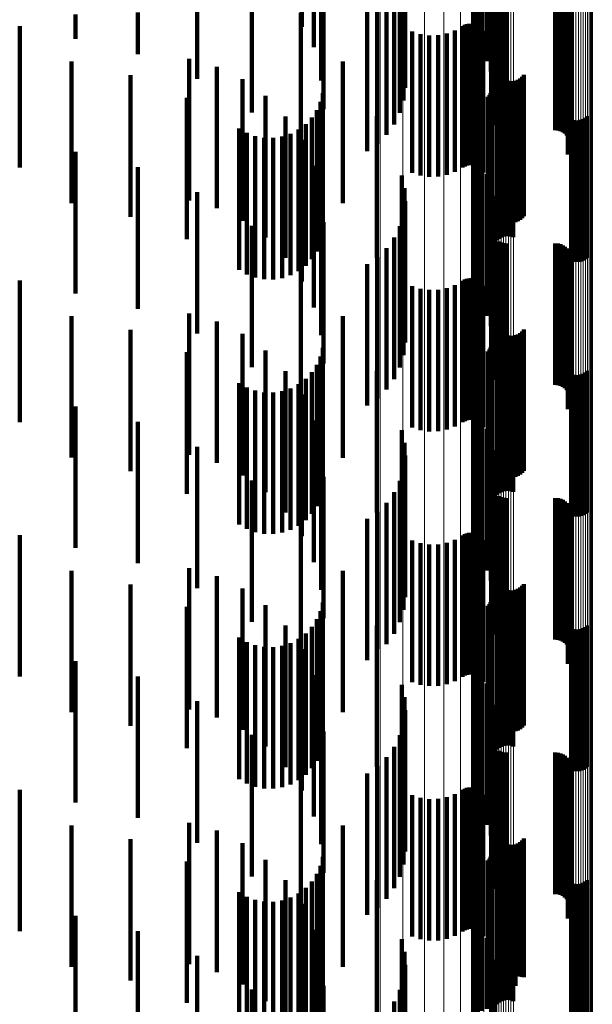
# Model space of a CAD drawing. Units: metres. Extents: x 0 to 11.2, y -0.6 to 0.6.
# Drawn here: x 0.1 to 0.1, y -0.1 to 0 of the extents above; entities that cross this region are included whole.
import ezdxf

# ---------------------------------------------------------------- set-up
doc = ezdxf.new("R2010")
doc.units = ezdxf.units.M
doc.linetypes.add('AUSGEZOGEN', pattern=[0])
doc.linetypes.add('VERDECKT2_S2', pattern=[0.009, 0.005, -0.004])
doc.layers.add('Standard', color=7, linetype='AUSGEZOGEN', lineweight=13)

msp = doc.modelspace()

# ---------------------------------------------------------------- linework, layer by layer
at = {"layer": 'Standard', "color": 7, "linetype": 'AUSGEZOGEN', "lineweight": 13, "transparency": 33554687}
for p, q in [((0.102318, -0.017867), (0.102318, -0.042797)), ((0.10234, -0.017859), (0.10234, -0.042786)), ((0.102375, -0.017852), (0.102375, -0.042774)), ((0.102423, -0.017845), (0.102423, -0.042764)), ((0.102483, -0.017839), (0.102483, -0.042755)), ((0.102553, -0.017834), (0.102553, -0.042748)), ((0.102631, -0.01783), (0.102631, -0.042742)), ((0.102715, -0.017828), (0.102715, -0.042738)), ((0.102802, -0.017826), (0.102802, -0.042736)), ((0.102891, -0.017826), (0.102891, -0.042736)), ((0.102979, -0.017827), (0.102979, -0.042737)), ((0.103064, -0.01783), (0.103064, -0.042741)), ((0.105104, -0.017906), (0.105104, -0.042856)), ((0.105189, -0.017909), (0.105189, -0.04286)), ((0.105277, -0.01791), (0.105277, -0.042862)), ((0.105366, -0.01791), (0.105366, -0.042862)), ((0.105453, -0.017908), (0.105453, -0.04286)), ((0.105537, -0.017906), (0.105537, -0.042856)), ((0.105615, -0.017902), (0.105615, -0.04285)), ((0.105685, -0.017897), (0.105685, -0.042842)), ((0.105745, -0.017891), (0.105745, -0.042833)), ((0.105793, -0.017884), (0.105793, -0.042823)), ((0.105829, -0.017877), (0.105829, -0.042812)), ((0.10585, -0.017869), (0.10585, -0.0428)), ((0.105858, -0.017861), (0.105858, -0.042788)), ((0.101191, -0.018404), (0.101191, -0.043608)), ((0.10167, -0.018341), (0.10167, -0.043513)), ((0.102022, -0.018272), (0.102022, -0.043409)), ((0.102238, -0.018199), (0.102238, -0.043299)), ((0.102311, -0.018124), (0.102311, -0.043185)), ((0.098346, -0.018556), (0.098346, -0.043837)), ((0.099156, -0.018535), (0.099156, -0.043806)), ((0.099916, -0.018502), (0.099916, -0.043756)), ((0.100601, -0.018458), (0.100601, -0.043689)), ((0.102318, -0.042797), (0.102318, -0.055354)), ((0.10234, -0.042786), (0.10234, -0.055341)), ((0.102375, -0.042774), (0.102375, -0.055328)), ((0.102423, -0.042764), (0.102423, -0.055316)), ((0.102483, -0.042755), (0.102483, -0.055305)), ((0.102553, -0.042748), (0.102553, -0.055297)), ((0.102631, -0.042742), (0.102631, -0.05529)), ((0.102715, -0.042738), (0.102715, -0.055285)), ((0.102802, -0.042736), (0.102802, -0.055283)), ((0.102891, -0.042736), (0.102891, -0.055282)), ((0.102979, -0.042737), (0.102979, -0.055284)), ((0.103064, -0.042741), (0.103064, -0.055289)), ((0.105829, -0.042812), (0.105829, -0.055372)), ((0.10585, -0.0428), (0.10585, -0.055358)), ((0.105858, -0.042788), (0.105858, -0.055344)), ((0.105104, -0.042856), (0.105104, -0.055424)), ((0.105189, -0.04286), (0.105189, -0.055428)), ((0.105277, -0.042862), (0.105277, -0.05543)), ((0.105366, -0.042862), (0.105366, -0.05543)), ((0.105453, -0.04286), (0.105453, -0.055427)), ((0.105537, -0.042856), (0.105537, -0.055423)), ((0.105615, -0.04285), (0.105615, -0.055416)), ((0.105685, -0.042842), (0.105685, -0.055407)), ((0.105745, -0.042833), (0.105745, -0.055397)), ((0.105793, -0.042823), (0.105793, -0.055385)), ((0.102022, -0.043409), (0.102022, -0.056071)), ((0.102238, -0.043299), (0.102238, -0.055941)), ((0.102311, -0.043185), (0.102311, -0.055808)), ((0.098346, -0.043837), (0.098346, -0.056571)), ((0.099156, -0.043806), (0.099156, -0.056535)), ((0.099916, -0.043756), (0.099916, -0.056476)), ((0.100601, -0.043689), (0.100601, -0.056398)), ((0.101191, -0.043608), (0.101191, -0.056303)), ((0.10167, -0.043513), (0.10167, -0.056193)), ((0.10234, -0.055341), (0.10234, -0.067944)), ((0.102375, -0.055328), (0.102375, -0.067929)), ((0.102423, -0.055316), (0.102423, -0.067915)), ((0.102483, -0.055305), (0.102483, -0.067903)), ((0.102553, -0.055297), (0.102553, -0.067893)), ((0.102631, -0.05529), (0.102631, -0.067885)), ((0.102715, -0.055285), (0.102715, -0.06788)), ((0.102802, -0.055283), (0.102802, -0.067877)), ((0.102891, -0.055282), (0.102891, -0.067877)), ((0.102979, -0.055284), (0.102979, -0.067879)), ((0.103064, -0.055289), (0.103064, -0.067884)), ((0.102318, -0.055354), (0.102318, -0.06796)), ((0.105104, -0.055424), (0.105104, -0.068039)), ((0.105189, -0.055428), (0.105189, -0.068044)), ((0.105277, -0.05543), (0.105277, -0.068046)), ((0.105366, -0.05543), (0.105366, -0.068046)), ((0.105453, -0.055427), (0.105453, -0.068043)), ((0.105537, -0.055423), (0.105537, -0.068038)), ((0.105615, -0.055416), (0.105615, -0.06803)), ((0.105685, -0.055407), (0.105685, -0.06802)), ((0.105745, -0.055397), (0.105745, -0.068008)), ((0.105793, -0.055385), (0.105793, -0.067994)), ((0.105829, -0.055372), (0.105829, -0.06798)), ((0.10585, -0.055358), (0.10585, -0.067964)), ((0.105858, -0.055344), (0.105858, -0.067948)), ((0.102238, -0.055941), (0.102238, -0.068632)), ((0.102311, -0.055808), (0.102311, -0.068479)), ((0.101191, -0.056303), (0.101191, -0.069046)), ((0.10167, -0.056193), (0.10167, -0.06892)), ((0.102022, -0.056071), (0.102022, -0.068781)), ((0.098346, -0.056571), (0.098346, -0.069354)), ((0.099156, -0.056535), (0.099156, -0.069312)), ((0.099916, -0.056476), (0.099916, -0.069245)), ((0.100601, -0.056398), (0.100601, -0.069156)), ((0.102318, -0.06796), (0.102318, -0.080602)), ((0.10234, -0.067944), (0.10234, -0.080585)), ((0.102375, -0.067929), (0.102375, -0.080568)), ((0.102423, -0.067915), (0.102423, -0.080552)), ((0.102483, -0.067903), (0.102483, -0.080539)), ((0.102553, -0.067893), (0.102553, -0.080528)), ((0.102631, -0.067885), (0.102631, -0.080519)), ((0.102715, -0.06788), (0.102715, -0.080513)), ((0.102802, -0.067877), (0.102802, -0.080509)), ((0.102891, -0.067877), (0.102891, -0.080509)), ((0.102979, -0.067879), (0.102979, -0.080512)), ((0.103064, -0.067884), (0.103064, -0.080517)), ((0.105104, -0.068039), (0.105104, -0.080692)), ((0.105189, -0.068044), (0.105189, -0.080697)), ((0.105277, -0.068046), (0.105277, -0.0807)), ((0.105366, -0.068046), (0.105366, -0.0807)), ((0.105453, -0.068043), (0.105453, -0.080697)), ((0.105537, -0.068038), (0.105537, -0.08069)), ((0.105615, -0.06803), (0.105615, -0.080682)), ((0.105685, -0.06802), (0.105685, -0.08067)), ((0.105745, -0.068008), (0.105745, -0.080657)), ((0.105793, -0.067994), (0.105793, -0.080641)), ((0.105829, -0.06798), (0.105829, -0.080625)), ((0.10585, -0.067964), (0.10585, -0.080607)), ((0.105858, -0.067948), (0.105858, -0.080589)), ((0.102311, -0.068479), (0.102311, -0.081188)), ((0.102022, -0.068781), (0.102022, -0.081528)), ((0.102238, -0.068632), (0.102238, -0.081361)), ((0.099916, -0.069245), (0.099916, -0.082052)), ((0.100601, -0.069156), (0.100601, -0.081951)), ((0.101191, -0.069046), (0.101191, -0.081828)), ((0.10167, -0.06892), (0.10167, -0.081685)), ((0.098346, -0.069354), (0.098346, -0.082175)), ((0.099156, -0.069312), (0.099156, -0.082128))]:
    msp.add_line(p, q, dxfattribs=at)
at = {"layer": 'Standard', "color": 253, "linetype": 'VERDECKT2_S2', "lineweight": 140, "transparency": 33554687}
for p, q in [((0.095578, -0.036977), (0.095578, -0.041977)), ((0.096001, -0.037896), (0.096001, -0.042697)), ((0.09626, -0.038874), (0.09626, -0.042564)), ((0.096347, -0.039882), (0.096347, -0.042427)), ((0.099043, -0.040022), (0.099043, -0.045022)), ((0.099175, -0.040025), (0.099175, -0.044586)), ((0.099118, -0.040208), (0.099118, -0.043233)), ((0.099213, -0.040148), (0.099213, -0.043679)), ((0.099232, -0.040086), (0.099232, -0.044134)), ((0.101687, -0.040341), (0.101687, -0.042254)), ((0.10179, -0.0403), (0.10179, -0.042561)), ((0.101942, -0.040261), (0.101942, -0.042846)), ((0.10213, -0.040214), (0.10213, -0.043191)), ((0.102263, -0.040164), (0.102263, -0.043561)), ((0.102276, -0.040125), (0.102276, -0.045125)), ((0.102278, -0.040034), (0.102278, -0.045034)), ((0.102289, -0.040215), (0.102289, -0.045215)), ((0.102337, -0.040112), (0.102337, -0.043948)), ((0.10235, -0.040058), (0.10235, -0.044341)), ((0.098841, -0.04043), (0.098841, -0.04543)), ((0.101637, -0.040385), (0.101637, -0.041934)), ((0.10236, -0.040382), (0.10236, -0.045382)), ((0.102415, -0.040454), (0.102415, -0.045454)), ((0.102557, -0.040567), (0.102557, -0.045567)), ((0.10264, -0.040604), (0.10264, -0.045604)), ((0.102728, -0.040627), (0.102728, -0.045627)), ((0.102819, -0.040634), (0.102819, -0.045634)), ((0.104547, -0.040634), (0.104547, -0.045634)), ((0.104638, -0.040642), (0.104638, -0.045642)), ((0.104727, -0.040665), (0.104727, -0.045665)), ((0.104811, -0.040702), (0.104811, -0.045702)), ((0.098573, -0.040799), (0.098573, -0.045799)), ((0.104887, -0.040753), (0.104887, -0.045753)), ((0.104953, -0.040816), (0.104953, -0.045816)), ((0.105008, -0.040889), (0.105008, -0.045889)), ((0.10505, -0.040971), (0.10505, -0.045971)), ((0.105078, -0.041058), (0.105078, -0.046058)), ((0.091873, -0.04135), (0.091873, -0.043819)), ((0.093812, -0.041189), (0.093812, -0.045009)), ((0.09789, -0.041367), (0.09789, -0.045539)), ((0.098248, -0.041117), (0.098248, -0.046117)), ((0.105037, -0.041416), (0.105037, -0.046416)), ((0.10507, -0.04133), (0.10507, -0.04633)), ((0.105088, -0.041241), (0.105088, -0.046241)), ((0.105091, -0.041149), (0.105091, -0.046149)), ((0.087565, -0.041543), (0.087565, -0.042399)), ((0.089774, -0.041469), (0.089774, -0.042942)), ((0.095544, -0.041484), (0.095544, -0.046484)), ((0.10499, -0.041495), (0.10499, -0.046495)), ((0.085592, -0.041948), (0.085592, -0.043368)), ((0.100997, -0.042107), (0.100997, -0.047107)), ((0.101268, -0.041953), (0.101268, -0.046953)), ((0.101341, -0.041912), (0.101341, -0.046912)), ((0.101419, -0.041883), (0.101419, -0.046883)), ((0.101501, -0.041868), (0.101501, -0.046868)), ((0.101585, -0.041867), (0.101585, -0.046867)), ((0.101667, -0.04188), (0.101667, -0.04688)), ((0.101747, -0.041907), (0.101747, -0.046907)), ((0.10182, -0.041946), (0.10182, -0.046946)), ((0.101887, -0.041997), (0.101887, -0.046997)), ((0.101944, -0.042058), (0.101944, -0.047058)), ((0.096347, -0.042427), (0.096347, -0.044882)), ((0.099483, -0.04214), (0.099483, -0.04714)), ((0.099779, -0.042234), (0.099779, -0.047234)), ((0.100088, -0.042279), (0.100088, -0.047279)), ((0.100399, -0.042272), (0.100399, -0.047272)), ((0.100705, -0.042214), (0.100705, -0.047214)), ((0.101989, -0.042128), (0.101989, -0.047128)), ((0.096001, -0.042697), (0.096001, -0.042697)), ((0.09626, -0.042564), (0.09626, -0.043874)), ((0.091591, -0.043113), (0.091591, -0.04321)), ((0.085592, -0.043368), (0.085592, -0.046948)), ((0.087423, -0.043206), (0.087423, -0.048206)), ((0.091591, -0.04321), (0.091591, -0.048113)), ((0.092564, -0.043391), (0.092564, -0.048391)), ((0.097028, -0.043208), (0.097028, -0.048208)), ((0.089513, -0.043687), (0.089513, -0.048688)), ((0.093474, -0.043832), (0.093474, -0.048832)), ((0.102476, -0.043533), (0.102476, -0.048533)), ((0.102512, -0.043617), (0.102512, -0.048617)), ((0.102563, -0.043694), (0.102563, -0.048694)), ((0.102625, -0.043761), (0.102625, -0.048761)), ((0.102698, -0.043816), (0.102698, -0.048816)), ((0.103225, -0.043849), (0.103225, -0.048849)), ((0.103304, -0.043802), (0.103304, -0.048802)), ((0.103374, -0.043744), (0.103374, -0.048744)), ((0.103433, -0.043674), (0.103433, -0.048674)), ((0.102304, -0.04416), (0.102304, -0.04916)), ((0.102779, -0.043859), (0.102779, -0.048859)), ((0.102866, -0.043887), (0.102866, -0.048887)), ((0.102957, -0.043901), (0.102957, -0.048901)), ((0.103049, -0.043898), (0.103049, -0.048898)), ((0.103139, -0.043881), (0.103139, -0.048881)), ((0.091506, -0.044481), (0.091506, -0.049481)), ((0.094296, -0.044422), (0.094296, -0.049422)), ((0.09632, -0.044322), (0.09632, -0.049322)), ((0.102163, -0.044451), (0.102163, -0.049451)), ((0.102214, -0.044388), (0.102214, -0.049388)), ((0.102256, -0.044317), (0.102256, -0.049317)), ((0.102286, -0.04424), (0.102286, -0.04924)), ((0.102482, -0.044523), (0.102482, -0.049523)), ((0.102551, -0.044467), (0.102551, -0.049467)), ((0.102628, -0.044424), (0.102628, -0.049424)), ((0.102712, -0.044394), (0.102712, -0.049394)), ((0.102799, -0.044378), (0.102799, -0.049378)), ((0.102887, -0.044376), (0.102887, -0.049376)), ((0.102975, -0.044388), (0.102975, -0.049388)), ((0.10306, -0.044415), (0.10306, -0.049415)), ((0.096241, -0.04463), (0.096241, -0.04963)), ((0.101961, -0.044704), (0.101961, -0.049704)), ((0.095005, -0.045144), (0.095005, -0.050144)), ((0.095935, -0.045187), (0.095935, -0.050187)), ((0.096111, -0.044922), (0.096111, -0.049922)), ((0.098229, -0.04514), (0.098229, -0.05014)), ((0.101804, -0.044987), (0.101804, -0.049987)), ((0.105108, -0.045248), (0.105108, -0.050248)), ((0.10554, -0.045239), (0.10554, -0.050239)), ((0.105617, -0.045196), (0.105617, -0.050196)), ((0.105686, -0.04514), (0.105686, -0.05014)), ((0.093355, -0.045568), (0.093355, -0.050568)), ((0.095716, -0.04542), (0.095716, -0.05042)), ((0.09789, -0.045539), (0.09789, -0.046367)), ((0.101696, -0.045292), (0.101696, -0.050292)), ((0.105193, -0.045275), (0.105193, -0.050275)), ((0.105281, -0.045287), (0.105281, -0.050287)), ((0.105369, -0.045285), (0.105369, -0.050285)), ((0.105456, -0.045269), (0.105456, -0.050269)), ((0.093631, -0.045727), (0.093631, -0.050727)), ((0.09393, -0.045838), (0.09393, -0.050838)), ((0.094243, -0.045898), (0.094243, -0.050898)), ((0.094562, -0.045905), (0.094562, -0.050905)), ((0.094877, -0.045858), (0.094877, -0.050858)), ((0.09518, -0.04576), (0.09518, -0.05076)), ((0.095462, -0.045612), (0.095462, -0.050612)), ((0.101637, -0.045934), (0.101637, -0.050934)), ((0.10164, -0.045611), (0.10164, -0.050611)), ((0.095578, -0.045977), (0.095578, -0.050977)), ((0.101687, -0.046254), (0.101687, -0.051254)), ((0.087565, -0.046399), (0.087565, -0.051399)), ((0.10179, -0.046561), (0.10179, -0.051561)), ((0.089774, -0.046942), (0.089774, -0.051942)), ((0.096001, -0.046896), (0.096001, -0.051896)), ((0.101942, -0.046846), (0.101942, -0.051846)), ((0.099118, -0.047233), (0.099118, -0.052233)), ((0.10213, -0.047191), (0.10213, -0.052191)), ((0.099213, -0.047679), (0.099213, -0.052679)), ((0.102263, -0.047561), (0.102263, -0.052561)), ((0.091873, -0.047819), (0.091873, -0.052819)), ((0.09626, -0.047874), (0.09626, -0.052874)), ((0.102337, -0.047948), (0.102337, -0.052948)), ((0.099232, -0.048134), (0.099232, -0.053134)), ((0.10235, -0.048341), (0.10235, -0.053341)), ((0.099175, -0.048586), (0.099175, -0.053586)), ((0.093812, -0.049009), (0.093812, -0.054009)), ((0.096347, -0.048882), (0.096347, -0.053882)), ((0.099043, -0.049022), (0.099043, -0.054022)), ((0.102278, -0.049034), (0.102278, -0.054034)), ((0.102276, -0.049125), (0.102276, -0.054125)), ((0.102289, -0.049215), (0.102289, -0.054215)), ((0.10236, -0.049382), (0.10236, -0.054382)), ((0.098841, -0.04943), (0.098841, -0.05443)), ((0.102415, -0.049454), (0.102415, -0.054454)), ((0.102557, -0.049567), (0.102557, -0.054567)), ((0.10264, -0.049604), (0.10264, -0.054604)), ((0.102728, -0.049627), (0.102728, -0.054627)), ((0.102819, -0.049634), (0.102819, -0.054634)), ((0.104547, -0.049634), (0.104547, -0.054634)), ((0.104638, -0.049642), (0.104638, -0.054642)), ((0.104727, -0.049665), (0.104727, -0.054665)), ((0.104811, -0.049702), (0.104811, -0.054702)), ((0.104887, -0.049753), (0.104887, -0.054753)), ((0.098248, -0.050117), (0.098248, -0.055117)), ((0.098573, -0.049799), (0.098573, -0.054799)), ((0.104953, -0.049816), (0.104953, -0.054816)), ((0.105008, -0.049889), (0.105008, -0.054889)), ((0.10505, -0.049971), (0.10505, -0.054971)), ((0.105078, -0.050058), (0.105078, -0.055058)), ((0.09789, -0.050367), (0.09789, -0.055367)), ((0.105037, -0.050416), (0.105037, -0.055416)), ((0.10507, -0.05033), (0.10507, -0.05533)), ((0.105088, -0.050241), (0.105088, -0.055241)), ((0.105091, -0.050149), (0.105091, -0.055149)), ((0.095544, -0.050484), (0.095544, -0.055484)), ((0.10499, -0.050495), (0.10499, -0.055495)), ((0.085592, -0.050948), (0.085592, -0.055948)), ((0.099483, -0.05114), (0.099483, -0.05614)), ((0.100997, -0.051107), (0.100997, -0.056107)), ((0.101268, -0.050953), (0.101268, -0.055953)), ((0.101341, -0.050912), (0.101341, -0.055912)), ((0.101419, -0.050883), (0.101419, -0.055883)), ((0.101501, -0.050868), (0.101501, -0.055868)), ((0.101585, -0.050867), (0.101585, -0.055867)), ((0.101667, -0.05088), (0.101667, -0.05588)), ((0.101747, -0.050907), (0.101747, -0.055907)), ((0.10182, -0.050946), (0.10182, -0.055946)), ((0.101887, -0.050997), (0.101887, -0.055997)), ((0.101944, -0.051058), (0.101944, -0.056058)), ((0.101989, -0.051128), (0.101989, -0.056128)), ((0.099779, -0.051234), (0.099779, -0.056234)), ((0.100088, -0.051279), (0.100088, -0.056279)), ((0.100399, -0.051272), (0.100399, -0.056272)), ((0.100705, -0.051214), (0.100705, -0.056214)), ((0.087423, -0.052206), (0.087423, -0.054394)), ((0.091591, -0.052113), (0.091591, -0.055837)), ((0.097028, -0.052208), (0.097028, -0.057208)), ((0.092564, -0.052391), (0.092564, -0.055793)), ((0.102476, -0.052533), (0.102476, -0.057533)), ((0.089513, -0.052687), (0.089513, -0.054317)), ((0.093474, -0.052832), (0.093474, -0.055723)), ((0.102512, -0.052617), (0.102512, -0.057617)), ((0.102563, -0.052694), (0.102563, -0.057694)), ((0.102625, -0.052761), (0.102625, -0.057761)), ((0.102698, -0.052816), (0.102698, -0.057816)), ((0.102779, -0.052859), (0.102779, -0.057859)), ((0.102866, -0.052887), (0.102866, -0.057887)), ((0.102957, -0.052901), (0.102957, -0.057901)), ((0.103049, -0.052898), (0.103049, -0.057898)), ((0.103139, -0.052881), (0.103139, -0.057881)), ((0.103225, -0.052849), (0.103225, -0.057849)), ((0.103304, -0.052802), (0.103304, -0.057802)), ((0.103374, -0.052744), (0.103374, -0.057744)), ((0.103433, -0.052674), (0.103433, -0.057674)), ((0.102286, -0.05324), (0.102286, -0.05824)), ((0.102304, -0.05316), (0.102304, -0.05816)), ((0.091506, -0.053481), (0.091506, -0.054191)), ((0.094296, -0.053422), (0.094296, -0.05563)), ((0.09632, -0.053322), (0.09632, -0.054216)), ((0.102163, -0.053451), (0.102163, -0.058451)), ((0.102214, -0.053388), (0.102214, -0.058388)), ((0.102256, -0.053317), (0.102256, -0.058317)), ((0.102482, -0.053523), (0.102482, -0.054185)), ((0.102551, -0.053467), (0.102551, -0.054193)), ((0.102628, -0.053424), (0.102628, -0.0542)), ((0.102712, -0.053394), (0.102712, -0.054205)), ((0.102799, -0.053378), (0.102799, -0.054208)), ((0.102887, -0.053376), (0.102887, -0.054208)), ((0.102975, -0.053388), (0.102975, -0.054206)), ((0.10306, -0.053415), (0.10306, -0.054202)), ((0.096111, -0.053922), (0.096111, -0.054121)), ((0.096241, -0.05363), (0.096241, -0.054167)), ((0.101961, -0.053704), (0.101961, -0.058704)), ((0.091506, -0.054191), (0.091506, -0.058481)), ((0.095005, -0.054144), (0.095005, -0.055515)), ((0.095935, -0.054187), (0.095935, -0.059187)), ((0.096111, -0.054121), (0.096111, -0.058922)), ((0.096241, -0.054167), (0.096241, -0.05863)), ((0.09632, -0.054216), (0.09632, -0.058322)), ((0.098229, -0.05414), (0.098229, -0.05914)), ((0.101696, -0.054292), (0.101696, -0.059292)), ((0.101804, -0.053987), (0.101804, -0.058987)), ((0.102482, -0.054185), (0.102482, -0.058523)), ((0.102551, -0.054193), (0.102551, -0.058467)), ((0.102628, -0.0542), (0.102628, -0.058424)), ((0.102712, -0.054205), (0.102712, -0.058394)), ((0.102799, -0.054208), (0.102799, -0.058378)), ((0.102887, -0.054208), (0.102887, -0.058376)), ((0.102975, -0.054206), (0.102975, -0.058388)), ((0.10306, -0.054202), (0.10306, -0.058415)), ((0.105108, -0.054248), (0.105108, -0.059248)), ((0.105193, -0.054275), (0.105193, -0.059275)), ((0.105281, -0.054287), (0.105281, -0.059287)), ((0.105369, -0.054285), (0.105369, -0.059285)), ((0.105456, -0.054269), (0.105456, -0.059269)), ((0.10554, -0.054239), (0.10554, -0.059239)), ((0.105617, -0.054196), (0.105617, -0.059196)), ((0.105686, -0.05414), (0.105686, -0.05914)), ((0.087423, -0.054394), (0.087423, -0.057206)), ((0.089513, -0.054317), (0.089513, -0.057688)), ((0.093355, -0.054568), (0.093355, -0.059568)), ((0.095462, -0.054612), (0.095462, -0.059612)), ((0.095716, -0.05442), (0.095716, -0.05942)), ((0.10164, -0.054611), (0.10164, -0.059611)), ((0.093631, -0.054727), (0.093631, -0.059727)), ((0.09393, -0.054838), (0.09393, -0.059838)), ((0.094243, -0.054898), (0.094243, -0.059898)), ((0.094562, -0.054905), (0.094562, -0.059905)), ((0.094877, -0.054858), (0.094877, -0.059858)), ((0.09518, -0.05476), (0.09518, -0.05976)), ((0.095578, -0.054977), (0.095578, -0.055383)), ((0.101637, -0.054934), (0.101637, -0.059934)), ((0.101687, -0.055254), (0.101687, -0.060254)), ((0.087565, -0.055399), (0.087565, -0.060399)), ((0.094296, -0.05563), (0.094296, -0.058422)), ((0.095005, -0.055515), (0.095005, -0.059144)), ((0.095578, -0.055383), (0.095578, -0.059977)), ((0.10179, -0.055561), (0.10179, -0.060561)), ((0.089774, -0.055942), (0.089774, -0.060942)), ((0.091591, -0.055837), (0.091591, -0.057113)), ((0.092564, -0.055793), (0.092564, -0.057391)), ((0.093474, -0.055723), (0.093474, -0.057832)), ((0.096001, -0.055896), (0.096001, -0.060896)), ((0.101942, -0.055846), (0.101942, -0.060846)), ((0.099118, -0.056233), (0.099118, -0.061233)), ((0.10213, -0.056191), (0.10213, -0.061191)), ((0.099213, -0.056679), (0.099213, -0.061679)), ((0.102263, -0.056561), (0.102263, -0.061561)), ((0.091873, -0.056819), (0.091873, -0.061819)), ((0.09626, -0.056874), (0.09626, -0.061874)), ((0.102337, -0.056948), (0.102337, -0.061948)), ((0.099232, -0.057134), (0.099232, -0.062134)), ((0.10235, -0.057341), (0.10235, -0.062341)), ((0.099175, -0.057586), (0.099175, -0.062586)), ((0.093812, -0.058009), (0.093812, -0.063009)), ((0.096347, -0.057882), (0.096347, -0.062882)), ((0.099043, -0.058022), (0.099043, -0.063022)), ((0.102276, -0.058125), (0.102276, -0.063125)), ((0.102278, -0.058034), (0.102278, -0.063034)), ((0.098841, -0.05843), (0.098841, -0.06343)), ((0.102289, -0.058215), (0.102289, -0.063215)), ((0.10236, -0.058382), (0.10236, -0.063382)), ((0.102415, -0.058454), (0.102415, -0.063454)), ((0.098573, -0.058799), (0.098573, -0.063799)), ((0.102557, -0.058567), (0.102557, -0.063567)), ((0.10264, -0.058604), (0.10264, -0.063604)), ((0.102728, -0.058627), (0.102728, -0.063627)), ((0.102819, -0.058634), (0.102819, -0.063634)), ((0.104547, -0.058634), (0.104547, -0.063634)), ((0.104638, -0.058642), (0.104638, -0.063642)), ((0.104727, -0.058665), (0.104727, -0.063665)), ((0.104811, -0.058702), (0.104811, -0.063702)), ((0.104887, -0.058753), (0.104887, -0.063753)), ((0.104953, -0.058816), (0.104953, -0.063816)), ((0.098248, -0.059117), (0.098248, -0.063963)), ((0.105008, -0.058889), (0.105008, -0.063889)), ((0.10505, -0.058971), (0.10505, -0.063971)), ((0.105078, -0.059058), (0.105078, -0.063974)), ((0.105091, -0.059149), (0.105091, -0.063958)), ((0.095544, -0.059484), (0.095544, -0.064484)), ((0.09789, -0.059367), (0.09789, -0.064367)), ((0.10499, -0.059495), (0.10499, -0.063895)), ((0.105037, -0.059416), (0.105037, -0.063909)), ((0.10507, -0.05933), (0.10507, -0.063925)), ((0.105088, -0.059241), (0.105088, -0.063941)), ((0.101585, -0.059867), (0.101585, -0.063827)), ((0.085592, -0.059948), (0.085592, -0.064948)), ((0.099483, -0.06014), (0.099483, -0.063777)), ((0.100705, -0.060214), (0.100705, -0.063764)), ((0.100997, -0.060107), (0.100997, -0.063783)), ((0.101268, -0.059953), (0.101268, -0.063811)), ((0.101341, -0.059912), (0.101341, -0.063819)), ((0.101419, -0.059883), (0.101419, -0.063824)), ((0.101501, -0.059868), (0.101501, -0.063827)), ((0.101667, -0.05988), (0.101667, -0.063825)), ((0.101747, -0.059907), (0.101747, -0.06382)), ((0.10182, -0.059946), (0.10182, -0.063813)), ((0.101887, -0.059997), (0.101887, -0.063803)), ((0.101944, -0.060058), (0.101944, -0.063792)), ((0.101989, -0.060128), (0.101989, -0.063779)), ((0.099779, -0.060234), (0.099779, -0.06376)), ((0.100088, -0.060279), (0.100088, -0.063752)), ((0.100399, -0.060272), (0.100399, -0.063753)), ((0.087423, -0.061206), (0.087423, -0.066206)), ((0.091591, -0.061113), (0.091591, -0.066113)), ((0.097028, -0.061208), (0.097028, -0.065221)), ((0.092564, -0.061391), (0.092564, -0.066391)), ((0.102476, -0.061533), (0.102476, -0.063524)), ((0.089513, -0.061687), (0.089513, -0.066687)), ((0.093474, -0.061832), (0.093474, -0.066832)), ((0.102512, -0.061617), (0.102512, -0.063509)), ((0.102563, -0.061694), (0.102563, -0.063495)), ((0.102625, -0.061761), (0.102625, -0.063482)), ((0.102698, -0.061816), (0.102698, -0.063472)), ((0.102779, -0.061859), (0.102779, -0.063464)), ((0.102866, -0.061887), (0.102866, -0.063459)), ((0.102957, -0.061901), (0.102957, -0.063457)), ((0.103049, -0.061898), (0.103049, -0.063457)), ((0.103139, -0.061881), (0.103139, -0.063461)), ((0.103225, -0.061849), (0.103225, -0.063466)), ((0.103304, -0.061802), (0.103304, -0.063475)), ((0.103374, -0.061744), (0.103374, -0.063485)), ((0.103433, -0.061674), (0.103433, -0.063498)), ((0.102286, -0.06224), (0.102286, -0.065033)), ((0.102304, -0.06216), (0.102304, -0.065047)), ((0.091506, -0.062481), (0.091506, -0.066627)), ((0.094296, -0.062422), (0.094296, -0.067422)), ((0.096241, -0.06263), (0.096241, -0.066599)), ((0.09632, -0.062322), (0.09632, -0.066656)), ((0.102163, -0.062451), (0.102163, -0.064994)), ((0.102214, -0.062388), (0.102214, -0.065006)), ((0.102256, -0.062317), (0.102256, -0.065019)), ((0.102482, -0.062523), (0.102482, -0.066619)), ((0.102551, -0.062467), (0.102551, -0.066629)), ((0.102628, -0.062424), (0.102628, -0.066637)), ((0.102712, -0.062394), (0.102712, -0.066643)), ((0.102799, -0.062378), (0.102799, -0.066645)), ((0.102887, -0.062376), (0.102887, -0.066646)), ((0.102975, -0.062388), (0.102975, -0.066644)), ((0.10306, -0.062415), (0.10306, -0.066639)), ((0.096111, -0.062922), (0.096111, -0.066546)), ((0.101804, -0.062987), (0.101804, -0.064897)), ((0.101961, -0.062704), (0.101961, -0.064948)), ((0.095005, -0.063144), (0.095005, -0.068144)), ((0.095935, -0.063187), (0.095935, -0.066498)), ((0.098229, -0.06314), (0.098229, -0.064869)), ((0.101696, -0.063292), (0.101696, -0.064841)), ((0.105108, -0.063248), (0.105108, -0.066487)), ((0.105193, -0.063275), (0.105193, -0.066482)), ((0.105281, -0.063287), (0.105281, -0.06648)), ((0.105369, -0.063285), (0.105369, -0.06648)), ((0.105456, -0.063269), (0.105456, -0.066483)), ((0.10554, -0.063239), (0.10554, -0.066489)), ((0.105617, -0.063196), (0.105617, -0.066497)), ((0.105686, -0.06314), (0.105686, -0.066507)), ((0.093355, -0.063568), (0.093355, -0.066429)), ((0.095462, -0.063612), (0.095462, -0.066421)), ((0.095716, -0.06342), (0.095716, -0.066456)), ((0.10164, -0.063611), (0.10164, -0.064783)), ((0.102476, -0.063524), (0.102476, -0.066533)), ((0.102512, -0.063509), (0.102512, -0.066617)), ((0.102563, -0.063495), (0.102563, -0.066694)), ((0.102625, -0.063482), (0.102625, -0.066761)), ((0.102698, -0.063472), (0.102698, -0.066816)), ((0.102779, -0.063464), (0.102779, -0.066859)), ((0.102866, -0.063459), (0.102866, -0.066887)), ((0.102957, -0.063457), (0.102957, -0.066901)), ((0.103049, -0.063457), (0.103049, -0.066898)), ((0.103139, -0.063461), (0.103139, -0.066881)), ((0.103225, -0.063466), (0.103225, -0.066849)), ((0.103304, -0.063475), (0.103304, -0.066802)), ((0.103374, -0.063485), (0.103374, -0.066744)), ((0.103433, -0.063498), (0.103433, -0.066674)), ((0.093631, -0.063727), (0.093631, -0.0664)), ((0.09393, -0.063838), (0.09393, -0.06638)), ((0.094243, -0.063898), (0.094243, -0.066369)), ((0.094562, -0.063905), (0.094562, -0.066368)), ((0.094877, -0.063858), (0.094877, -0.066376)), ((0.09518, -0.06376), (0.09518, -0.066394)), ((0.095578, -0.063977), (0.095578, -0.067992)), ((0.098248, -0.063963), (0.098248, -0.063963)), ((0.099483, -0.063777), (0.099483, -0.06514)), ((0.099779, -0.06376), (0.099779, -0.065234)), ((0.100088, -0.063752), (0.100088, -0.065279)), ((0.100399, -0.063753), (0.100399, -0.065272)), ((0.100705, -0.063764), (0.100705, -0.065214)), ((0.100997, -0.063783), (0.100997, -0.065107)), ((0.101268, -0.063811), (0.101268, -0.064953)), ((0.101341, -0.063819), (0.101341, -0.064912)), ((0.101419, -0.063824), (0.101419, -0.064883)), ((0.101501, -0.063827), (0.101501, -0.064868)), ((0.101585, -0.063827), (0.101585, -0.064867)), ((0.101637, -0.063934), (0.101637, -0.064724)), ((0.101667, -0.063825), (0.101667, -0.06488)), ((0.101747, -0.06382), (0.101747, -0.064907)), ((0.10182, -0.063813), (0.10182, -0.064946)), ((0.101887, -0.063803), (0.101887, -0.064997)), ((0.101944, -0.063792), (0.101944, -0.065058)), ((0.101989, -0.063779), (0.101989, -0.065128)), ((0.10499, -0.063895), (0.10499, -0.064495)), ((0.105037, -0.063909), (0.105037, -0.064416)), ((0.10507, -0.063925), (0.10507, -0.06433)), ((0.105078, -0.063974), (0.105078, -0.063974)), ((0.105088, -0.063941), (0.105088, -0.063941)), ((0.105091, -0.063958), (0.105091, -0.063958)), ((0.101687, -0.064254), (0.101687, -0.064666)), ((0.087565, -0.064399), (0.087565, -0.066278)), ((0.101637, -0.064724), (0.101637, -0.068934)), ((0.101687, -0.064666), (0.101687, -0.069254)), ((0.10179, -0.064561), (0.10179, -0.064611)), ((0.10179, -0.064611), (0.10179, -0.069561)), ((0.089774, -0.064942), (0.089774, -0.066179)), ((0.096001, -0.064896), (0.096001, -0.067825)), ((0.098229, -0.064869), (0.098229, -0.06814)), ((0.10164, -0.064783), (0.10164, -0.068611)), ((0.101696, -0.064841), (0.101696, -0.068292)), ((0.101804, -0.064897), (0.101804, -0.067987)), ((0.101942, -0.064846), (0.101942, -0.069846)), ((0.101961, -0.064948), (0.101961, -0.067704)), ((0.102163, -0.064994), (0.102163, -0.067451)), ((0.102214, -0.065006), (0.102214, -0.067388)), ((0.102256, -0.065019), (0.102256, -0.067317)), ((0.102286, -0.065033), (0.102286, -0.06724)), ((0.102304, -0.065047), (0.102304, -0.06716)), ((0.097028, -0.065221), (0.097028, -0.066208)), ((0.099118, -0.065233), (0.099118, -0.070233)), ((0.10213, -0.065191), (0.10213, -0.070191)), ((0.099213, -0.065679), (0.099213, -0.070679)), ((0.102263, -0.065561), (0.102263, -0.070561)), ((0.091873, -0.065819), (0.091873, -0.066019)), ((0.091873, -0.066019), (0.091873, -0.070819)), ((0.09626, -0.065874), (0.09626, -0.067647)), ((0.102337, -0.065948), (0.102337, -0.070948)), ((0.087565, -0.066278), (0.087565, -0.069399)), ((0.089774, -0.066179), (0.089774, -0.069942)), ((0.093355, -0.066429), (0.093355, -0.068568)), ((0.093631, -0.0664), (0.093631, -0.068727)), ((0.09393, -0.06638), (0.09393, -0.068838)), ((0.094243, -0.066369), (0.094243, -0.068898)), ((0.094562, -0.066368), (0.094562, -0.068905)), ((0.094877, -0.066376), (0.094877, -0.068858)), ((0.09518, -0.066394), (0.09518, -0.06876)), ((0.095462, -0.066421), (0.095462, -0.068612)), ((0.095716, -0.066456), (0.095716, -0.06842)), ((0.099232, -0.066134), (0.099232, -0.071134)), ((0.10235, -0.066341), (0.10235, -0.071341)), ((0.105281, -0.06648), (0.105281, -0.068287)), ((0.105369, -0.06648), (0.105369, -0.068285)), ((0.091506, -0.066627), (0.091506, -0.067481)), ((0.095935, -0.066498), (0.095935, -0.068187)), ((0.096111, -0.066546), (0.096111, -0.067922)), ((0.096241, -0.066599), (0.096241, -0.06763)), ((0.09632, -0.066656), (0.09632, -0.067322)), ((0.099175, -0.066586), (0.099175, -0.071586)), ((0.102482, -0.066619), (0.102482, -0.067523)), ((0.102551, -0.066629), (0.102551, -0.067467)), ((0.102628, -0.066637), (0.102628, -0.067424)), ((0.102712, -0.066643), (0.102712, -0.067394)), ((0.102799, -0.066645), (0.102799, -0.067378)), ((0.102887, -0.066646), (0.102887, -0.067376)), ((0.102975, -0.066644), (0.102975, -0.067388)), ((0.10306, -0.066639), (0.10306, -0.067415)), ((0.105108, -0.066487), (0.105108, -0.068248)), ((0.105193, -0.066482), (0.105193, -0.068275)), ((0.105456, -0.066483), (0.105456, -0.068269)), ((0.10554, -0.066489), (0.10554, -0.068239)), ((0.105617, -0.066497), (0.105617, -0.068196)), ((0.105686, -0.066507), (0.105686, -0.06814)), ((0.093812, -0.067009), (0.093812, -0.072009)), ((0.096347, -0.066882), (0.096347, -0.067463)), ((0.099043, -0.067022), (0.099043, -0.072022)), ((0.102276, -0.067125), (0.102276, -0.072125)), ((0.102278, -0.067034), (0.102278, -0.072034)), ((0.096347, -0.067463), (0.096347, -0.071882)), ((0.098841, -0.06743), (0.098841, -0.07243)), ((0.102289, -0.067215), (0.102289, -0.072215)), ((0.10236, -0.067382), (0.10236, -0.072382)), ((0.102415, -0.067454), (0.102415, -0.072454)), ((0.096001, -0.067825), (0.096001, -0.069896)), ((0.09626, -0.067647), (0.09626, -0.070874)), ((0.098573, -0.067799), (0.098573, -0.072799)), ((0.102557, -0.067567), (0.102557, -0.072567)), ((0.10264, -0.067604), (0.10264, -0.072604)), ((0.102728, -0.067627), (0.102728, -0.072627)), ((0.102819, -0.067634), (0.102819, -0.072634)), ((0.104547, -0.067634), (0.104547, -0.072634)), ((0.104638, -0.067642), (0.104638, -0.072642)), ((0.104727, -0.067665), (0.104727, -0.072665)), ((0.104811, -0.067702), (0.104811, -0.072702)), ((0.104887, -0.067753), (0.104887, -0.072753)), ((0.104953, -0.067816), (0.104953, -0.072816)), ((0.095005, -0.068144), (0.095005, -0.068144)), ((0.095578, -0.067992), (0.095578, -0.068977)), ((0.098248, -0.068117), (0.098248, -0.073117)), ((0.105008, -0.067889), (0.105008, -0.072889)), ((0.10505, -0.067971), (0.10505, -0.072971)), ((0.105078, -0.068058), (0.105078, -0.073058)), ((0.105091, -0.068149), (0.105091, -0.073149)), ((0.095544, -0.068484), (0.095544, -0.073484)), ((0.09789, -0.068367), (0.09789, -0.070766)), ((0.10499, -0.068495), (0.10499, -0.073495)), ((0.105037, -0.068416), (0.105037, -0.073416)), ((0.10507, -0.06833), (0.10507, -0.07333)), ((0.105088, -0.068241), (0.105088, -0.07324)), ((0.101341, -0.068912), (0.101341, -0.073912)), ((0.101419, -0.068883), (0.101419, -0.073883)), ((0.101501, -0.068868), (0.101501, -0.073868)), ((0.101585, -0.068867), (0.101585, -0.073867)), ((0.101667, -0.06888), (0.101667, -0.07388)), ((0.101747, -0.068907), (0.101747, -0.073907)), ((0.085592, -0.068948), (0.085592, -0.073948)), ((0.099483, -0.06914), (0.099483, -0.07414)), ((0.099779, -0.069234), (0.099779, -0.074234)), ((0.100705, -0.069214), (0.100705, -0.074214)), ((0.100997, -0.069107), (0.100997, -0.074107)), ((0.101268, -0.068953), (0.101268, -0.073953)), ((0.10182, -0.068946), (0.10182, -0.073946)), ((0.101887, -0.068997), (0.101887, -0.073997)), ((0.101944, -0.069058), (0.101944, -0.074058)), ((0.101989, -0.069128), (0.101989, -0.074128)), ((0.100088, -0.069279), (0.100088, -0.074279)), ((0.100399, -0.069272), (0.100399, -0.074272)), ((0.087423, -0.070206), (0.087423, -0.075206)), ((0.091591, -0.070113), (0.091591, -0.075113)), ((0.097028, -0.070208), (0.097028, -0.075208)), ((0.092564, -0.070391), (0.092564, -0.075391)), ((0.102476, -0.070533), (0.102476, -0.075533)), ((0.102512, -0.070617), (0.102512, -0.075582)), ((0.089513, -0.070688), (0.089513, -0.075688)), ((0.093474, -0.070832), (0.093474, -0.075832)), ((0.09789, -0.070766), (0.09789, -0.073367)), ((0.102563, -0.070694), (0.102563, -0.075567)), ((0.102625, -0.070761), (0.102625, -0.075553)), ((0.102698, -0.070816), (0.102698, -0.075542)), ((0.102779, -0.070859), (0.102779, -0.075533)), ((0.102866, -0.070887), (0.102866, -0.075527)), ((0.102957, -0.070901), (0.102957, -0.075524)), ((0.103049, -0.070898), (0.103049, -0.075525)), ((0.103139, -0.070881), (0.103139, -0.075528)), ((0.103225, -0.070849), (0.103225, -0.075535)), ((0.103304, -0.070802), (0.103304, -0.075544)), ((0.103374, -0.070744), (0.103374, -0.075557)), ((0.103433, -0.070674), (0.103433, -0.075571)), ((0.09632, -0.071322), (0.09632, -0.076322)), ((0.102256, -0.071317), (0.102256, -0.076317)), ((0.102286, -0.07124), (0.102286, -0.07624)), ((0.102304, -0.07116), (0.102304, -0.07616)), ((0.091506, -0.071481), (0.091506, -0.076481)), ((0.094296, -0.071422), (0.094296, -0.076422)), ((0.096241, -0.071631), (0.096241, -0.076631)), ((0.102163, -0.071451), (0.102163, -0.076451)), ((0.102214, -0.071388), (0.102214, -0.076388)), ((0.102482, -0.071523), (0.102482, -0.076523)), ((0.102551, -0.071467), (0.102551, -0.076467)), ((0.102628, -0.071424), (0.102628, -0.076424)), ((0.102712, -0.071394), (0.102712, -0.076394)), ((0.102799, -0.071378), (0.102799, -0.076378)), ((0.102887, -0.071376), (0.102887, -0.076376)), ((0.102975, -0.071388), (0.102975, -0.076388)), ((0.10306, -0.071415), (0.10306, -0.076415)), ((0.096111, -0.071922), (0.096111, -0.076922)), ((0.101804, -0.071987), (0.101804, -0.076987)), ((0.101961, -0.071704), (0.101961, -0.076704)), ((0.095005, -0.072144), (0.095005, -0.077144)), ((0.095935, -0.072187), (0.095935, -0.077187)), ((0.098229, -0.07214), (0.098229, -0.077117)), ((0.101696, -0.072292), (0.101696, -0.077086)), ((0.105108, -0.072248), (0.105108, -0.077248)), ((0.105193, -0.072275), (0.105193, -0.077275)), ((0.105281, -0.072287), (0.105281, -0.077287)), ((0.105369, -0.072285), (0.105369, -0.077285)), ((0.105456, -0.072269), (0.105456, -0.077269)), ((0.10554, -0.072239), (0.10554, -0.077239)), ((0.105617, -0.072196), (0.105617, -0.077196)), ((0.105686, -0.07214), (0.105686, -0.07714)), ((0.093355, -0.072568), (0.093355, -0.077568)), ((0.093631, -0.072727), (0.093631, -0.077727)), ((0.095462, -0.072612), (0.095462, -0.077612)), ((0.095716, -0.07242), (0.095716, -0.07742)), ((0.10164, -0.072611), (0.10164, -0.07702)), ((0.09393, -0.072838), (0.09393, -0.077838)), ((0.094243, -0.072898), (0.094243, -0.077898)), ((0.094562, -0.072905), (0.094562, -0.077905)), ((0.094877, -0.072858), (0.094877, -0.077858)), ((0.09518, -0.07276), (0.09518, -0.07776)), ((0.095578, -0.072977), (0.095578, -0.077977)), ((0.101637, -0.072934), (0.101637, -0.076954)), ((0.087565, -0.073399), (0.087565, -0.078399)), ((0.101687, -0.073254), (0.101687, -0.076888)), ((0.10179, -0.073561), (0.10179, -0.076825)), ((0.089774, -0.073942), (0.089774, -0.078594)), ((0.096001, -0.073896), (0.096001, -0.078896)), ((0.101942, -0.073846), (0.101942, -0.076767)), ((0.099118, -0.074233), (0.099118, -0.076687)), ((0.10213, -0.074191), (0.10213, -0.076696)), ((0.091873, -0.074819), (0.091873, -0.078414)), ((0.099213, -0.074679), (0.099213, -0.076596)), ((0.102263, -0.074561), (0.102263, -0.07662)), ((0.09626, -0.074874), (0.09626, -0.079874)), ((0.099232, -0.075134), (0.099232, -0.076502)), ((0.102337, -0.074948), (0.102337, -0.076541)), ((0.10235, -0.075341), (0.10235, -0.07646)), ((0.102866, -0.075527), (0.102866, -0.075887)), ((0.102957, -0.075524), (0.102957, -0.075901)), ((0.103049, -0.075525), (0.103049, -0.075898)), ((0.103139, -0.075528), (0.103139, -0.075881)), ((0.099175, -0.075586), (0.099175, -0.07641)), ((0.102512, -0.075582), (0.102512, -0.075582)), ((0.102563, -0.075567), (0.102563, -0.075567)), ((0.102625, -0.075553), (0.102625, -0.075553)), ((0.102698, -0.075542), (0.102698, -0.075542)), ((0.102779, -0.075533), (0.102779, -0.075859)), ((0.103225, -0.075535), (0.103225, -0.075535)), ((0.103304, -0.075544), (0.103304, -0.075544)), ((0.103374, -0.075557), (0.103374, -0.075557)), ((0.103433, -0.075571), (0.103433, -0.075571)), ((0.093812, -0.076009), (0.093812, -0.07817)), ((0.096347, -0.075882), (0.096347, -0.080043)), ((0.099043, -0.076022), (0.099043, -0.07632)), ((0.102276, -0.076125), (0.102276, -0.076299)), ((0.102278, -0.076034), (0.102278, -0.076318)), ((0.102289, -0.076215), (0.102289, -0.076281)), ((0.098841, -0.07643), (0.098841, -0.08143)), ((0.099043, -0.07632), (0.099043, -0.081022)), ((0.099175, -0.07641), (0.099175, -0.080586)), ((0.099232, -0.076502), (0.099232, -0.080134)), ((0.102276, -0.076299), (0.102276, -0.081125)), ((0.102278, -0.076318), (0.102278, -0.081034)), ((0.102289, -0.076281), (0.102289, -0.081215)), ((0.10235, -0.07646), (0.10235, -0.080341)), ((0.10236, -0.076382), (0.10236, -0.081382)), ((0.102415, -0.076454), (0.102415, -0.081454))]:
    msp.add_line(p, q, dxfattribs=at)

doc.saveas('drawing.dxf')
